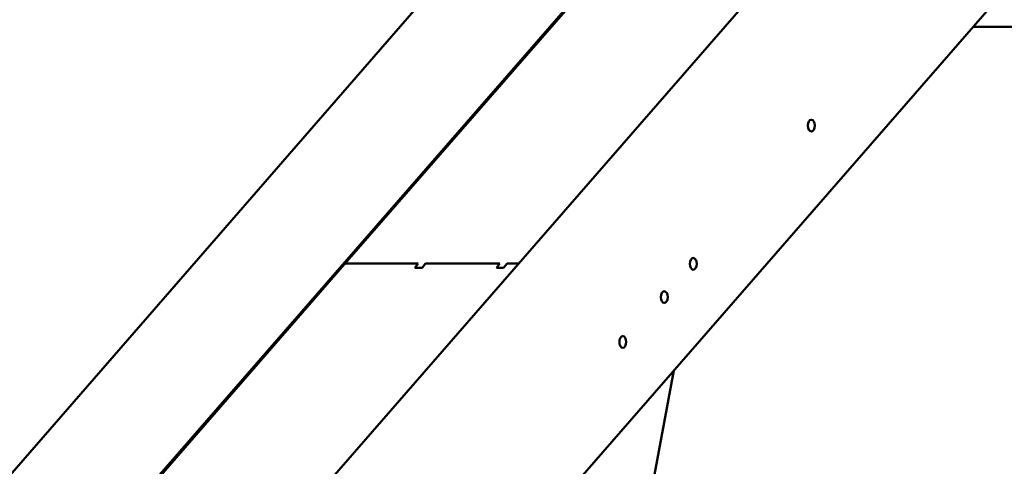
# Model space of a CAD drawing. Units: millimetres. Extents: x -6510 to 25103, y 0 to 39190.
# Drawn here: x 2286 to 3380, y 15414 to 15910 of the extents above; entities that cross this region are included whole.
import ezdxf

# ---------------------------------------------------------------- set-up
doc = ezdxf.new("R2010")
doc.units = ezdxf.units.MM
doc.layers.add('MD_Visible', color=7, linetype='Continuous', lineweight=50)
doc.styles.get("Standard").update_dxf_attribs({"font": 'arial.ttf'})
doc.dimstyles.new('ISO-25 (BySec)', dxfattribs={"dimtxt": 120, "dimasz": 60, "dimexe": 1.25, "dimexo": 0.625, "dimgap": 80, "dimtad": 1, "dimlfac": 0.1, "dimrnd": 5, "dimtxsty": 'Standard', "dimcen": 0, "dimse1": 1, "dimse2": 1, "dimclrd": 256, "dimclre": 256, "dimclrt": 256, "dimadec": 0, "dimazin": 0, "dimtfac": 1, "dimtmove": 1, "dimatfit": 3, "dimldrblk": 'DOTBLANK', "dimfxl": 1, "dimlwd": 5, "dimlwe": 5, "dimarcsym": 0})

# ---------------------------------------------------------------- blocks, each defined once
blk = doc.blocks.new('CustomObjectsInViewport4_0')
at = {"layer": 'MD_Visible', "extrusion": (0, 1, 0)}
for p, q in [((9174.2, 13248.7), (8334, 12284.5)), ((7846.6, 11918.3), (8945.3, 13179)), ((9306.2, 13179), (8207.4, 11918.3)), ((9005.4, 13057), (7906.1, 11795.6)), ((8300.2, 11708.5), (9399.5, 12969.8)), ((9031.8, 12547.9), (10487.2, 12547.9)), ((8334, 12284.5), (7905.3, 11792.6)), ((8335.7, 12285.2), (8415.8, 12285.2)), ((8415.8, 12285.2), (8335.7, 12285.2)), ((8411.9, 12280.7), (8415.8, 12285.2)), ((8415.8, 12285.2), (8411.9, 12280.7)), ((8423.9, 12285.2), (8420, 12280.7)), ((8420, 12280.7), (8423.9, 12285.2)), ((8423.9, 12285.2), (8506.4, 12285.2)), ((8506.4, 12285.2), (8423.9, 12285.2)), ((8502.5, 12280.7), (8506.4, 12285.2)), ((8506.4, 12285.2), (8502.5, 12280.7)), ((8514.5, 12285.2), (8510.6, 12280.7)), ((8510.6, 12280.7), (8514.5, 12285.2)), ((8514.5, 12285.2), (8527.2, 12285.2)), ((8527.2, 12285.2), (8514.5, 12285.2)), ((8420, 12280.7), (8411.9, 12280.7)), ((8411.9, 12280.7), (8420, 12280.7)), ((8510.6, 12280.7), (8502.5, 12280.7)), ((8502.5, 12280.7), (8510.6, 12280.7)), ((8699.7, 12166.8), (8675.1, 12035.4))]:
    blk.add_line(p, q, dxfattribs=at)
at = {"layer": 'MD_Visible'}
for centre, major_axis, ratio, start_param, end_param in [((8852.4, 12438.4), (0, 6.5), 0.587785, -1.570796, 4.712389), ((8337, 12281.9), (-3.02, 2.63), 0.670705, -0.655967, 0), ((8721.3, 12285), (0, 6.5), 0.587785, -1.570796, 4.712389), ((8689.1, 12248.1), (0, 6.5), 0.587785, -1.570796, 4.712389), ((8643, 12198.3), (0, 6.5), 0.587785, -1.570796, 4.712389)]:
    blk.add_ellipse(centre, major_axis=major_axis, ratio=ratio, start_param=start_param, end_param=end_param, dxfattribs=at)
at = {"layer": 'MD_Visible', "extrusion": (1.22465e-16, 0, -1)}
blk.add_ellipse((8337, 12281.9), major_axis=(-3.02, 2.63), ratio=0.670705, start_param=0, end_param=0.655967, dxfattribs=at)
blk = doc.blocks.new('*D14')
at = {"lineweight": 5, "transparency": 16777216}
blk.add_line((-5379.9, 22911.8), (10404.5, 22911.8), dxfattribs=at)
at = {"transparency": 16777216}
for points in [[(-5379.9, 22931.8), (-5379.9, 22891.8), (-5499.9, 22911.8)], [(10404.5, 22931.8), (10404.5, 22891.8), (10524.5, 22911.8)]]:
    blk.add_solid(points, dxfattribs=at)
at = {"layer": 'Defpoints', "color": 0, "transparency": 16777216}
for p in [(10524.5, 22911.8), (-5499.9, 14737.8), (10524.5, 14659.3)]:
    blk.add_point(p, dxfattribs=at)
at = {"transparency": 16777216, "insert": (2512.3, 23083.7), "char_height": 180, "attachment_point": 5}
blk.add_mtext('1600', dxfattribs=at)
blk = doc.blocks.new('_DotBlank')
at = {"color": 0, "linetype": 'ByBlock', "lineweight": -2}
blk.add_line((-0.5, 0), (-1, 0), dxfattribs=at)
blk.add_circle((0, 0), 0.5, dxfattribs=at)
blk = doc.blocks.new('*D17')
at = {"lineweight": 5, "transparency": 16777216}
blk.add_line((-6219.8, 14719.1), (-6219.8, 22386.8), dxfattribs=at)
at = {"transparency": 16777216}
for points in [[(-6239.8, 22386.8), (-6199.8, 22386.8), (-6219.8, 22506.8)], [(-6239.8, 14719.1), (-6199.8, 14719.1), (-6219.8, 14599.1)]]:
    blk.add_solid(points, dxfattribs=at)
at = {"layer": 'Defpoints', "color": 0, "transparency": 16777216}
for p in [(-6219.8, 22506.8), (4527, 22506.8), (4234.9, 14599.1)]:
    blk.add_point(p, dxfattribs=at)
at = {"transparency": 16777216, "insert": (-6391.7, 18553), "char_height": 180, "attachment_point": 5, "rotation": 90}
blk.add_mtext('790', dxfattribs=at)

msp = doc.modelspace()

# ---------------------------------------------------------------- block references
at = {"layer": 'MD_Visible'}
msp.add_blockref('CustomObjectsInViewport4_0', (-5686.947, 3353.886), dxfattribs=at)

# ---------------------------------------------------------------- dimensions: what is measured, and where the dimension line sits
dim = msp.add_linear_dim(base=(10524.538, 22911.801), p1=(-5499.886, 14737.831), p2=(10524.538, 14659.26), dimstyle='ISO-25 (BySec)', override={"dimtxt": 180, "dimasz": 120})
dim.commit()
dim.dimension.update_dxf_attribs({"geometry": '*D14', "text_midpoint": (2512.326, 23083.704)})
dim = msp.add_linear_dim(base=(-6219.771, 22506.822), p1=(4234.911, 14599.139), p2=(4527.017, 22506.822), angle=90, dimstyle='ISO-25 (BySec)', override={"dimtxt": 180, "dimasz": 120, "dimlfac": 0.1})
dim.commit()
dim.dimension.update_dxf_attribs({"geometry": '*D17', "text_midpoint": (-6391.674, 18552.981)})

doc.saveas('drawing.dxf')
